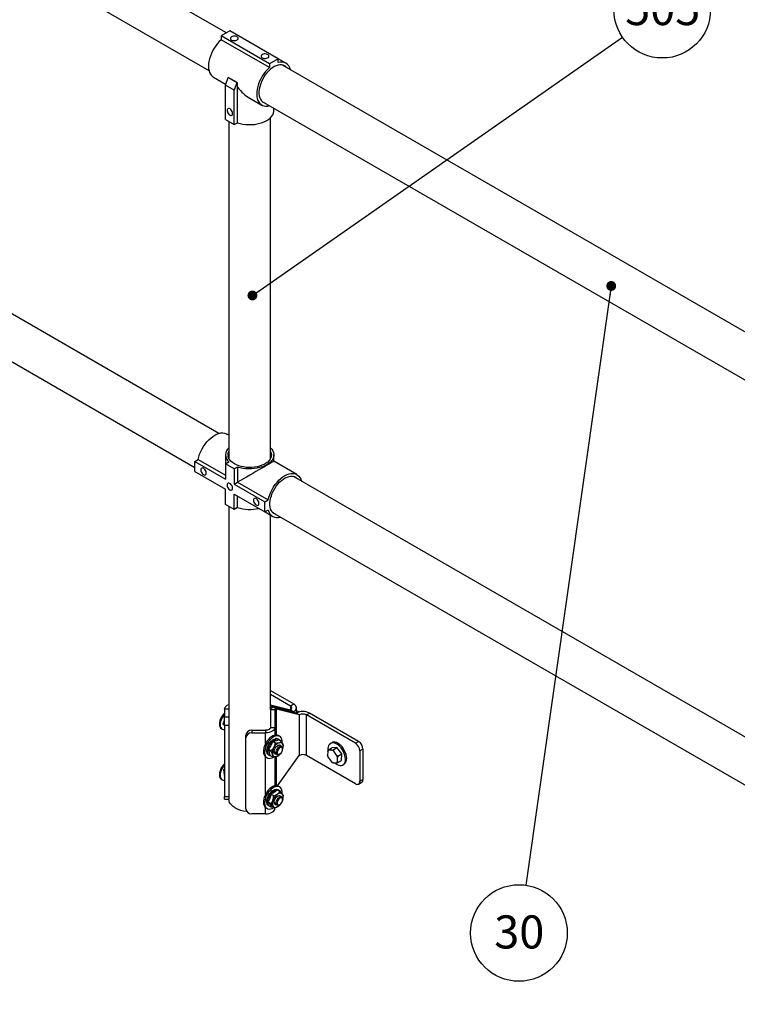
# Model space of a CAD drawing. Units: inches. Extents: x 0.3 to 16.7, y 0.3 to 10.7.
# Drawn here: x 4.3 to 6.2, y 5.6 to 8.1 of the extents above; entities that cross this region are included whole.
import ezdxf

# ---------------------------------------------------------------- set-up
doc = ezdxf.new("R2010")
doc.units = ezdxf.units.IN
doc.header["$MEASUREMENT"] = 0
doc.layers.add('FORMAT', color=7, linetype='Continuous')
doc.styles.add('SLDTEXTSTYLE0', font='TXT', dxfattribs={"width": 0.605})
doc.dimstyles.new('SLDDIMSTYLE1', dxfattribs={"dimtxt": 0.18, "dimasz": 0.02489, "dimexe": 0, "dimexo": 0.0625, "dimgap": 0, "dimtad": 0, "dimtih": 1, "dimtoh": 1, "dimdec": 0, "dimrnd": 1e-09, "dimzin": 0, "dimdsep": 46, "dimtxsty": 'Standard', "dimblk1": 'DOT', "dimblk2": 'DOT', "dimsah": 1, "dimcen": 0.09, "dimadec": 0, "dimazin": 0, "dimtfac": 0.02489, "dimtdec": 0, "dimtofl": 0, "dimtmove": 0, "dimatfit": 3, "dimldrblk": 'DOT', "dimfxl": 0, "dimfrac": 2, "dimtolj": 1, "dimtzin": 0, "dimarcsym": 0})

# ---------------------------------------------------------------- blocks, each defined once
blk = doc.blocks.new('SW_NOTE_0_5')
at = {"layer": 'FORMAT', "color": 0}
blk.add_circle((-0.0172, -0.1205), 0.1217, dxfattribs=at)
at = {"layer": 'FORMAT', "color": 0, "insert": (-0.0164, -0.0761), "char_height": 0.08333, "attachment_point": 2, "style": 'SLDTEXTSTYLE0'}
blk.add_mtext('30', dxfattribs=at)
blk = doc.blocks.new('_Dot')
at = {"color": 0, "linetype": 'ByBlock', "lineweight": -2}
blk.add_line((-0.5, 0), (-1, 0), dxfattribs=at)
at = {"color": 0, "linetype": 'ByBlock', "const_width": 0.5}
blk.add_lwpolyline([(-0.25, 0, 1), (0.25, 0, 1)], format="xyb", close=True, dxfattribs=at)
blk = doc.blocks.new('SW_NOTE_0_15')
at = {"layer": 'FORMAT', "color": 0}
blk.add_circle((0.0999, 0.0696), 0.1217, dxfattribs=at)
at = {"layer": 'FORMAT', "color": 0, "insert": (0.101, 0.1141), "char_height": 0.08333, "attachment_point": 2, "style": 'SLDTEXTSTYLE0'}
blk.add_mtext('505', dxfattribs=at)

msp = doc.modelspace()

# ---------------------------------------------------------------- linework, layer by layer
at = {"color": 7, "linetype": 'Continuous', "lineweight": 25}
for p, q in [((4.87099, 8.05428), (2.70375, 9.3054)), ((2.65141, 9.21473), (4.8265, 7.95908)), ((4.8513, 7.0447), (2.70301, 8.28488)), ((2.65203, 8.19343), (4.7908, 6.95875)), ((4.8794, 8.05913), (4.8573, 8.04638)), ((4.97884, 7.97622), (4.8573, 8.04638)), ((4.8573, 8.04638), (4.8573, 8.03681)), ((5.00093, 7.98897), (4.8794, 8.05913)), ((4.97884, 7.96665), (4.8573, 8.03681)), ((5.00093, 7.98897), (4.97884, 7.97622)), ((4.97884, 7.97622), (4.97884, 7.96665)), ((5.00093, 7.9794), (5.00093, 7.98897)), ((5.02035, 7.97771), (5.00093, 7.98892)), ((7.17803, 6.7219), (5.0115, 7.97289)), ((4.83789, 7.94232), (4.86818, 7.92483)), ((4.86814, 7.92225), (4.87489, 7.94146)), ((4.87498, 7.94151), (4.87489, 7.94146)), ((4.87489, 7.94146), (4.89699, 7.92871)), ((4.89708, 7.92876), (4.87498, 7.94151)), ((4.89023, 7.9095), (4.86814, 7.92225)), ((4.86814, 7.83549), (4.86814, 7.92225)), ((4.86818, 7.92483), (4.86818, 7.92238)), ((4.89699, 7.92871), (4.89023, 7.9095)), ((4.89699, 7.92871), (4.89708, 7.92876)), ((4.89852, 7.82752), (4.89852, 7.91683)), ((4.89023, 7.82274), (4.89023, 7.9095)), ((4.92912, 7.88965), (4.95942, 7.87216)), ((4.95919, 7.8822), (7.13385, 6.62652)), ((4.99006, 7.85794), (4.99006, 7.86438)), ((4.86814, 7.83549), (4.89023, 7.82274)), ((4.87678, 7.83051), (4.87678, 6.98123)), ((4.89023, 7.82274), (4.89852, 7.82752)), ((4.98146, 6.98123), (4.98146, 7.83993)), ((4.87678, 7.03991), (4.8712, 7.04314)), ((4.7908, 6.97429), (4.79908, 6.97908)), ((4.7908, 6.94877), (4.7908, 6.97429)), ((4.7908, 6.97429), (4.86814, 6.92964)), ((4.79908, 6.97908), (4.86814, 6.93921)), ((4.86814, 6.96792), (4.87642, 6.9727)), ((4.86818, 6.99037), (4.86818, 6.97452)), ((4.87603, 6.98365), (4.87678, 6.9859)), ((4.99006, 6.97452), (4.99006, 6.99037)), ((5.04797, 6.94108), (4.99006, 6.97452)), ((4.7908, 6.94877), (4.86814, 6.90413)), ((4.86814, 6.96792), (4.86814, 6.92964)), ((4.89023, 6.95516), (4.86814, 6.96792)), ((4.89852, 6.95995), (4.89023, 6.95516)), ((4.89023, 6.95516), (4.89023, 6.91689)), ((4.89852, 6.95995), (4.89852, 6.92167)), ((7.18587, 5.69698), (5.03914, 6.93626)), ((4.86814, 6.86585), (4.86814, 6.90413)), ((4.89023, 6.91689), (4.89852, 6.92167)), ((4.89023, 6.91689), (4.96757, 6.87224)), ((4.89852, 6.92167), (4.97586, 6.87702)), ((4.89852, 6.92167), (4.89852, 6.92167)), ((4.89023, 6.89137), (4.96757, 6.84672)), ((4.89023, 6.8531), (4.89023, 6.89137)), ((4.89852, 6.85788), (4.89852, 6.88659)), ((4.96757, 6.87224), (4.97586, 6.87702)), ((4.89023, 6.8531), (4.86814, 6.86585)), ((4.87678, 6.86086), (4.87678, 6.32612)), ((4.89852, 6.85788), (4.89023, 6.8531)), ((4.96757, 6.84672), (4.96757, 6.87224)), ((4.97586, 6.85151), (4.96757, 6.84672)), ((4.96762, 6.84675), (4.98704, 6.83553)), ((4.98146, 6.34785), (4.98146, 6.83875)), ((4.9868, 6.8456), (7.13393, 5.60609)), ((4.98146, 6.39658), (5.0399, 6.36284)), ((4.98146, 6.38743), (5.03198, 6.35826)), ((4.98146, 6.36085), (5.03198, 6.34806)), ((4.98146, 6.35849), (4.98211, 6.35811)), ((4.98146, 6.35794), (4.98211, 6.35811)), ((4.98211, 6.35811), (5.0399, 6.34348)), ((4.99633, 6.34991), (4.98841, 6.35448)), ((5.0462, 6.33985), (4.98841, 6.35448)), ((5.03198, 6.35826), (5.0399, 6.36284)), ((5.04685, 6.34021), (5.04685, 6.35316)), ((4.87678, 6.34993), (4.86557, 6.34993)), ((4.86557, 6.34993), (4.86557, 6.33009)), ((4.86557, 6.33009), (4.87678, 6.33009)), ((4.86557, 6.30831), (4.86557, 6.33009)), ((4.99267, 6.34784), (4.98146, 6.34784)), ((4.98146, 6.34784), (4.98146, 6.30393)), ((4.99267, 6.34784), (4.99267, 6.30393)), ((5.05412, 6.33528), (4.99633, 6.34991)), ((5.03198, 6.34806), (5.0399, 6.34348)), ((5.05412, 6.33528), (5.0462, 6.33985)), ((5.04685, 6.34669), (5.05365, 6.34276)), ((5.04685, 6.34059), (5.04719, 6.34039)), ((5.05412, 6.33528), (5.05412, 6.23321)), ((5.0718, 6.33528), (5.07973, 6.33985)), ((5.0718, 6.23321), (5.0718, 6.33528)), ((5.19555, 6.26384), (5.0718, 6.33528)), ((5.20347, 6.26841), (5.07973, 6.33985)), ((4.86557, 6.32256), (4.86097, 6.31231)), ((4.86557, 6.30966), (4.86097, 6.31231)), ((4.87678, 6.30831), (4.86557, 6.30831)), ((4.86557, 6.30831), (4.86557, 6.12969)), ((4.87678, 6.32612), (4.87678, 6.30831)), ((4.87678, 6.30831), (4.87678, 6.12969)), ((4.98146, 6.30393), (4.99267, 6.30393)), ((4.99267, 6.30393), (4.99267, 6.28421)), ((4.85803, 6.30037), (4.85982, 6.29934)), ((4.91896, 6.27748), (4.91896, 6.28395)), ((4.91896, 6.09887), (4.91896, 6.27748)), ((4.93459, 6.29671), (4.93459, 6.29024)), ((4.93459, 6.29671), (4.96896, 6.29671)), ((4.93459, 6.29024), (4.96896, 6.29024)), ((4.96896, 6.29671), (4.96896, 6.29024)), ((5.00444, 6.28125), (5.00135, 6.28304)), ((4.96561, 6.25493), (4.96551, 6.2552)), ((4.99366, 6.2645), (4.98712, 6.26827)), ((5.00275, 6.27321), (5.00054, 6.27449)), ((5.00905, 6.26855), (5.00251, 6.27233)), ((5.00957, 6.25574), (5.00484, 6.25847)), ((5.01322, 6.25959), (5.01362, 6.25636)), ((5.01368, 6.25578), (5.01368, 6.25637)), ((5.13573, 6.26538), (5.13263, 6.2636)), ((5.14877, 6.2528), (5.13609, 6.25235)), ((5.13912, 6.24722), (5.14877, 6.2528)), ((5.16094, 6.23698), (5.14877, 6.2528)), ((5.19555, 6.26384), (5.20347, 6.26841)), ((4.9701, 6.22891), (4.9732, 6.22713)), ((4.98234, 6.24499), (4.97581, 6.24876)), ((4.9771, 6.23389), (4.97931, 6.23262)), ((4.98642, 6.22954), (4.97988, 6.23331)), ((4.99267, 6.22972), (4.99267, 6.15662)), ((4.99312, 6.23817), (4.99785, 6.23544)), ((4.99915, 6.23166), (4.99625, 6.23033)), ((4.99937, 6.23158), (4.99987, 6.23186)), ((4.99949, 6.1563), (5.05412, 6.23321)), ((5.00372, 6.23602), (5.0051, 6.23682)), ((5.012, 6.24878), (5.012, 6.25037)), ((5.19555, 6.16177), (5.0718, 6.23321)), ((5.12563, 6.24306), (5.12533, 6.23342)), ((5.12563, 6.24306), (5.12644, 6.24678)), ((5.1277, 6.22688), (5.12592, 6.23051)), ((5.12644, 6.24678), (5.13609, 6.25235)), ((5.13583, 6.24673), (5.12832, 6.24646)), ((5.13583, 6.24673), (5.13912, 6.24722)), ((5.1481, 6.23422), (5.14089, 6.2436)), ((5.1481, 6.23422), (5.15128, 6.23141)), ((5.15017, 6.21805), (5.15047, 6.22769)), ((5.15128, 6.23141), (5.16094, 6.23698)), ((5.16042, 6.22071), (5.16094, 6.23698)), ((5.21452, 6.24928), (5.20659, 6.2447)), ((5.20659, 6.2447), (5.20659, 6.16815)), ((5.21452, 6.24928), (5.21452, 6.17273)), ((5.1277, 6.22688), (5.13491, 6.21751)), ((5.13997, 6.21438), (5.13809, 6.21469)), ((5.13997, 6.21438), (5.14748, 6.21464)), ((5.15017, 6.21805), (5.15077, 6.21514)), ((5.15077, 6.21514), (5.16042, 6.22071)), ((5.16388, 6.20947), (5.16698, 6.21126)), ((4.85306, 6.18785), (4.853, 6.18719)), ((4.86557, 6.19851), (4.8634, 6.19699)), ((4.8634, 6.19699), (4.86515, 6.17897)), ((4.86557, 6.19573), (4.8634, 6.19699)), ((4.86557, 6.17873), (4.86515, 6.17897)), ((4.85803, 6.17279), (4.85982, 6.17176)), ((5.00444, 6.15367), (5.00135, 6.15545)), ((5.20336, 6.161), (5.21128, 6.16557)), ((5.20659, 6.16815), (5.21452, 6.17273)), ((4.86557, 6.12969), (4.87678, 6.12969)), ((4.86557, 6.12308), (4.86557, 6.12969)), ((4.87678, 6.12969), (4.87678, 6.12308)), ((4.98915, 6.13203), (4.98262, 6.1358)), ((5.00508, 6.14205), (4.99855, 6.14582)), ((5.00275, 6.14563), (5.00054, 6.1469)), ((5.00957, 6.12816), (5.00484, 6.13089)), ((5.01366, 6.13148), (5.01362, 6.13026)), ((5.01368, 6.1282), (5.01368, 6.13025)), ((4.86557, 6.12308), (4.87678, 6.12308)), ((4.87678, 6.12308), (4.87678, 6.12279)), ((4.96561, 6.12734), (4.96551, 6.12762)), ((4.9818, 6.11144), (4.97527, 6.11522)), ((4.9771, 6.10631), (4.97931, 6.10503)), ((4.99038, 6.10087), (4.98385, 6.10465)), ((4.99312, 6.11059), (4.99785, 6.10786)), ((5.00372, 6.10844), (5.0051, 6.10924)), ((5.01212, 6.11995), (5.01176, 6.119)), ((5.012, 6.1212), (5.012, 6.12279)), ((4.96896, 6.08611), (4.93459, 6.08611)), ((4.9701, 6.10133), (4.9732, 6.09954)), ((4.99267, 6.10153), (4.99267, 6.09979))]:
    msp.add_line(p, q, dxfattribs=at)
at = {"color": 8, "linetype": 'Continuous', "lineweight": 25}
for p, q in [((4.98211, 6.35811), (4.98211, 6.35001)), ((5.03198, 6.35826), (5.03198, 6.34806)), ((4.99633, 6.28448), (4.99633, 6.34991)), ((5.0399, 6.34144), (5.0399, 6.34348)), ((4.96896, 6.26292), (4.96896, 6.29024)), ((4.96896, 6.13534), (4.96896, 6.22967)), ((4.99633, 6.1569), (4.99633, 6.23037)), ((4.96896, 6.08611), (4.96896, 6.10209))]:
    msp.add_line(p, q, dxfattribs=at)
at = {"color": 7, "linetype": 'Continuous', "lineweight": 25, "flags": 128}
for points in [[(4.88354, 8.03601), (4.88589, 8.03501), (4.88863, 8.03446), (4.89154, 8.0344), (4.89435, 8.03483), (4.89682, 8.03572), (4.89872, 8.037), (4.89988, 8.03854), (4.90021, 8.04021), (4.89967, 8.04186), (4.89831, 8.04335), (4.89625, 8.04453), (4.89367, 8.04532), (4.89081, 8.04563), (4.88792, 8.04544), (4.88525, 8.04477), (4.88305, 8.04367), (4.8815, 8.04225), (4.88074, 8.04063), (4.88085, 8.03895), (4.88182, 8.03736), (4.88354, 8.03601)], [(4.8573, 8.03681), (4.85239, 8.0321), (4.84771, 8.02685), (4.84333, 8.02115), (4.83931, 8.01508), (4.8357, 8.00872), (4.83257, 8.00216), (4.82995, 7.99549), (4.82789, 7.98883), (4.8264, 7.98225), (4.82553, 7.97586), (4.82526, 7.96974), (4.82562, 7.96399), (4.8266, 7.95869), (4.82818, 7.95391), (4.83033, 7.94973), (4.83303, 7.9462), (4.83625, 7.94337), (4.83789, 7.94232)], [(4.96088, 7.99136), (4.96323, 7.99037), (4.96597, 7.98981), (4.96888, 7.98975), (4.97169, 7.99018), (4.97416, 7.99108), (4.97606, 7.99235), (4.97722, 7.99389), (4.97755, 7.99556), (4.97701, 7.99721), (4.97565, 7.9987), (4.97359, 7.99989), (4.97101, 8.00067), (4.96815, 8.00098), (4.96526, 8.0008), (4.96259, 8.00012), (4.96039, 7.99903), (4.95884, 7.9976), (4.95808, 7.99598), (4.95819, 7.9943), (4.95915, 7.99272), (4.96088, 7.99136)], [(4.97884, 7.96665), (4.97393, 7.96194), (4.96925, 7.95669), (4.96486, 7.95099), (4.96084, 7.94492), (4.95724, 7.93856), (4.9541, 7.932), (4.95148, 7.92533), (4.94942, 7.91867), (4.94794, 7.91209), (4.94706, 7.9057), (4.9468, 7.89958), (4.94716, 7.89383), (4.94813, 7.88853), (4.94971, 7.88375), (4.95187, 7.87957), (4.95457, 7.87604), (4.95778, 7.87321), (4.96145, 7.87113), (4.96554, 7.86982), (4.96997, 7.86931), (4.9747, 7.8696), (4.97931, 7.87059)], [(5.02061, 7.96763), (5.01999, 7.96826), (5.01687, 7.97069), (5.01331, 7.97237), (5.00936, 7.97327), (5.00509, 7.97337), (5.00057, 7.97269), (4.99588, 7.97121), (4.99109, 7.96898), (4.98628, 7.96603), (4.98153, 7.9624), (4.97691, 7.95815), (4.97251, 7.95336), (4.96839, 7.9481), (4.96463, 7.94246), (4.96128, 7.93654), (4.9584, 7.93042), (4.95604, 7.92421), (4.95423, 7.91802), (4.95301, 7.91194), (4.9524, 7.90607), (4.9524, 7.90051), (4.95301, 7.89535), (4.95423, 7.89068), (4.95604, 7.88657), (4.9584, 7.88309), (4.96128, 7.8803), (4.96463, 7.87824), (4.96823, 7.87698)], [(4.88609, 7.85065), (4.88578, 7.85317), (4.88489, 7.85583), (4.88349, 7.85838), (4.88171, 7.8606), (4.8797, 7.86229), (4.87765, 7.86329), (4.87573, 7.86353), (4.87412, 7.86298), (4.87296, 7.86168), (4.87236, 7.85976), (4.87236, 7.85739), (4.87296, 7.85476), (4.87412, 7.85213), (4.87573, 7.84972), (4.87765, 7.84775), (4.8797, 7.84638), (4.88171, 7.84575), (4.88349, 7.84591), (4.88489, 7.84685), (4.88578, 7.84847), (4.88609, 7.85065)], [(4.89852, 7.82752), (4.90505, 7.82562), (4.91193, 7.82419), (4.91906, 7.82325), (4.92633, 7.8228), (4.93365, 7.82286), (4.9409, 7.82343), (4.94797, 7.82449), (4.95478, 7.82604), (4.96122, 7.82804), (4.96719, 7.83048), (4.97262, 7.83331), (4.97742, 7.83649), (4.98152, 7.83999), (4.98487, 7.84374), (4.98742, 7.8477), (4.98912, 7.85181), (4.98996, 7.856), (4.99006, 7.85794)], [(4.79908, 6.97908), (4.80071, 6.98568), (4.80291, 6.99236), (4.80565, 6.999), (4.8089, 7.00553), (4.81261, 7.01183), (4.81672, 7.01782), (4.82118, 7.02342), (4.82593, 7.02854), (4.83088, 7.03311), (4.83598, 7.03707), (4.84114, 7.04035), (4.8463, 7.04292), (4.85138, 7.04472), (4.85631, 7.04575), (4.86101, 7.04597), (4.86542, 7.04539), (4.86947, 7.04402), (4.8712, 7.04314)], [(4.89045, 6.96804), (4.88591, 6.97102), (4.88205, 6.9743), (4.87893, 6.97783), (4.8766, 6.98156), (4.8751, 6.98543), (4.87446, 6.98938), (4.87467, 6.99334), (4.87575, 6.99726), (4.87678, 6.99951)], [(4.98146, 6.99951), (4.98163, 6.99918), (4.98313, 6.99531), (4.98378, 6.99136), (4.98356, 6.9874), (4.98249, 6.98348), (4.98057, 6.97967), (4.97785, 6.97604), (4.97435, 6.97262), (4.97014, 6.96949), (4.96528, 6.96669), (4.95986, 6.96426), (4.95395, 6.96224), (4.94764, 6.96066), (4.94105, 6.95956), (4.93427, 6.95894), (4.9274, 6.95881), (4.92056, 6.95919), (4.91386, 6.96005), (4.9074, 6.96139), (4.90128, 6.96319), (4.8956, 6.96542), (4.89045, 6.96804)], [(4.98146, 7.00838), (4.98463, 7.00488), (4.98724, 7.00093), (4.98902, 6.99684), (4.98993, 6.99265), (4.98996, 6.98843), (4.98912, 6.98423), (4.98742, 6.98013), (4.98487, 6.97617), (4.98152, 6.97241), (4.97742, 6.96892), (4.97262, 6.96573), (4.96719, 6.9629), (4.96122, 6.96047), (4.95478, 6.95846), (4.94797, 6.95692), (4.9409, 6.95585), (4.93365, 6.95529), (4.92633, 6.95523), (4.91906, 6.95567), (4.91193, 6.95662), (4.90505, 6.95805), (4.89852, 6.95995)], [(4.80599, 6.95276), (4.80629, 6.95024), (4.80719, 6.94758), (4.80859, 6.94503), (4.81037, 6.94281), (4.81238, 6.94112), (4.81443, 6.94012), (4.81635, 6.93988), (4.81795, 6.94043), (4.81911, 6.94173), (4.81972, 6.94365), (4.81972, 6.94602), (4.81911, 6.94865), (4.81795, 6.95128), (4.81635, 6.95369), (4.81443, 6.95566), (4.81238, 6.95703), (4.81037, 6.95766), (4.80859, 6.9575), (4.80719, 6.95656), (4.80629, 6.95494), (4.80599, 6.95276)], [(4.97586, 6.87702), (4.97748, 6.88363), (4.97968, 6.89031), (4.98243, 6.89695), (4.98568, 6.90347), (4.98939, 6.90978), (4.9935, 6.91577), (4.99796, 6.92137), (5.0027, 6.92649), (5.00766, 6.93106), (5.01275, 6.93502), (5.01792, 6.9383), (5.02308, 6.94087), (5.02816, 6.94267), (5.03308, 6.94369), (5.03778, 6.94392), (5.04219, 6.94334), (5.04625, 6.94197), (5.04989, 6.93983), (5.05306, 6.93695), (5.05572, 6.93336), (5.05783, 6.92913), (5.05928, 6.92463)], [(4.99588, 6.84036), (4.99225, 6.84162), (4.9889, 6.84368), (4.98602, 6.84647), (4.98366, 6.84995), (4.98186, 6.85406), (4.98063, 6.85873), (4.98002, 6.86389), (4.98002, 6.86945), (4.98063, 6.87532), (4.98186, 6.8814), (4.98366, 6.88759), (4.98602, 6.8938), (4.9889, 6.89992), (4.99225, 6.90584), (4.99602, 6.91148), (5.00013, 6.91674), (5.00453, 6.92153), (5.00915, 6.92577), (5.0139, 6.92941), (5.01871, 6.93236), (5.0235, 6.93459), (5.0282, 6.93607), (5.03271, 6.93675), (5.03698, 6.93665), (5.04093, 6.93574), (5.04449, 6.93406), (5.04761, 6.93163), (5.04822, 6.93102)], [(4.87228, 6.91449), (4.87259, 6.91197), (4.87348, 6.90931), (4.87488, 6.90676), (4.87666, 6.90454), (4.87867, 6.90285), (4.88072, 6.90185), (4.88264, 6.90161), (4.88425, 6.90216), (4.88541, 6.90346), (4.88601, 6.90538), (4.88601, 6.90775), (4.88541, 6.91038), (4.88425, 6.91301), (4.88264, 6.91542), (4.88072, 6.91739), (4.87867, 6.91876), (4.87666, 6.91939), (4.87488, 6.91923), (4.87348, 6.91829), (4.87259, 6.91667), (4.87228, 6.91449)], [(4.93857, 6.87622), (4.93888, 6.8737), (4.93977, 6.87104), (4.94117, 6.86849), (4.94295, 6.86627), (4.94496, 6.86458), (4.94701, 6.86358), (4.94893, 6.86334), (4.95054, 6.86389), (4.9517, 6.86519), (4.9523, 6.86711), (4.9523, 6.86949), (4.9517, 6.87211), (4.95054, 6.87474), (4.94893, 6.87715), (4.94701, 6.87913), (4.94496, 6.88049), (4.94295, 6.88112), (4.94117, 6.88096), (4.93977, 6.88002), (4.93888, 6.8784), (4.93857, 6.87622)], [(4.86557, 6.34993), (4.86602, 6.3526), (4.86737, 6.35517), (4.86956, 6.35753), (4.87251, 6.35961), (4.8761, 6.36131), (4.87678, 6.36156)], [(5.0399, 6.34348), (5.04285, 6.34556), (5.04504, 6.34792), (5.04639, 6.35049), (5.04685, 6.35316), (5.04639, 6.35583), (5.04504, 6.3584), (5.04285, 6.36077), (5.0399, 6.36284)], [(4.86557, 6.33925), (4.86518, 6.33888), (4.86214, 6.33562), (4.85939, 6.3319), (4.85702, 6.32785), (4.85512, 6.32362), (4.85376, 6.31934), (4.85297, 6.31517), (4.85278, 6.31125), (4.85321, 6.3077), (4.85423, 6.30465), (4.85582, 6.3022), (4.85791, 6.30045), (4.85803, 6.30037)], [(4.86557, 6.33644), (4.86393, 6.33458), (4.86118, 6.33086), (4.85881, 6.32682), (4.85691, 6.32259), (4.85554, 6.31831), (4.85476, 6.31414), (4.85457, 6.31022), (4.855, 6.30667), (4.85602, 6.30362), (4.8576, 6.30117), (4.8597, 6.29941), (4.86222, 6.2984), (4.8651, 6.29817), (4.86557, 6.2982)], [(4.99267, 6.30393), (4.99221, 6.30126), (4.99086, 6.29869), (4.98867, 6.29632), (4.98573, 6.29425), (4.98213, 6.29255), (4.97803, 6.29128), (4.97359, 6.29051), (4.96896, 6.29024)], [(4.98146, 6.30393), (4.98122, 6.30252), (4.98051, 6.30117), (4.97936, 6.29992), (4.9778, 6.29883), (4.97591, 6.29793), (4.97375, 6.29726), (4.9714, 6.29685), (4.96896, 6.29671)], [(5.00135, 6.28304), (5.00084, 6.28331), (4.9979, 6.2843), (4.99461, 6.28447), (4.99106, 6.28382), (4.98736, 6.28237), (4.98362, 6.28016), (4.97993, 6.27725), (4.97641, 6.27374)], [(5.01089, 6.26576), (5.01091, 6.26613), (5.01071, 6.27034), (5.00988, 6.27408), (5.00844, 6.27725), (5.00644, 6.27976), (5.00394, 6.28153), (5.001, 6.28251), (4.99771, 6.28268), (4.99416, 6.28203), (4.99046, 6.28058), (4.98671, 6.27837), (4.98302, 6.27547), (4.9795, 6.27195)], [(4.97641, 6.27374), (4.97316, 6.26971), (4.97027, 6.26528), (4.96782, 6.26059), (4.96589, 6.25577), (4.96453, 6.25095), (4.96378, 6.24628), (4.96366, 6.24188), (4.96418, 6.23789), (4.96531, 6.23442), (4.96703, 6.23158), (4.96929, 6.22943), (4.9701, 6.22891)], [(4.9795, 6.27195), (4.97625, 6.26792), (4.97336, 6.2635), (4.97091, 6.25881), (4.96898, 6.25398), (4.96762, 6.24916), (4.96687, 6.24449), (4.96675, 6.2401), (4.96727, 6.23611), (4.9684, 6.23264), (4.97013, 6.22979), (4.97239, 6.22764), (4.97512, 6.22626), (4.97825, 6.22568), (4.98168, 6.22592), (4.98532, 6.22697), (4.98906, 6.22881), (4.98986, 6.2293)], [(4.9771, 6.23389), (4.97632, 6.23441), (4.97444, 6.23638), (4.97311, 6.23903), (4.97238, 6.24227), (4.97229, 6.24596), (4.97283, 6.24997), (4.97398, 6.25415), (4.97571, 6.25832), (4.97794, 6.26234), (4.98058, 6.26604), (4.98355, 6.26929), (4.98671, 6.27196), (4.98996, 6.27394), (4.99316, 6.27517)], [(4.98294, 6.23154), (4.98089, 6.23192), (4.97853, 6.23313), (4.97665, 6.2351), (4.97532, 6.23776), (4.97459, 6.24099), (4.9745, 6.24469), (4.97504, 6.2487), (4.97619, 6.25287), (4.97792, 6.25705), (4.98014, 6.26106), (4.98279, 6.26477), (4.98576, 6.26801), (4.98892, 6.27068), (4.99217, 6.27266), (4.99537, 6.27389)], [(4.99679, 6.23606), (4.99525, 6.236), (4.99336, 6.23659), (4.99191, 6.23795), (4.991, 6.23999), (4.9907, 6.24255), (4.99102, 6.24548), (4.99194, 6.24856), (4.99341, 6.25159), (4.99531, 6.25437), (4.99752, 6.2567), (4.9999, 6.25842), (5.00227, 6.25942), (5.00448, 6.25963), (5.00637, 6.25903), (5.00783, 6.25767), (5.0085, 6.25636)], [(5.00372, 6.23602), (5.00206, 6.23526), (4.99993, 6.23489), (4.99809, 6.23532), (4.99665, 6.23651), (4.99574, 6.23837), (4.99543, 6.24076), (4.99572, 6.24352), (4.99661, 6.24643), (4.99803, 6.24927), (4.99987, 6.25185), (5.00199, 6.25396), (5.00424, 6.25545), (5.00645, 6.2562), (5.00846, 6.25617), (5.00846, 6.25617)], [(5.00905, 6.25361), (5.00721, 6.25361), (5.00518, 6.25281), (5.00314, 6.25131), (5.00127, 6.24923), (4.99975, 6.24675), (4.9987, 6.2441), (4.99822, 6.24151), (4.99834, 6.23921), (4.99907, 6.23741), (5.00034, 6.23627), (5.00203, 6.23588), (5.00399, 6.23628), (5.00604, 6.23744), (5.00802, 6.23926), (5.00973, 6.24156), (5.01103, 6.24415), (5.01181, 6.2468), (5.01199, 6.24927), (5.01155, 6.25135), (5.01054, 6.25284), (5.00905, 6.25361)], [(5.14334, 6.2145), (5.14584, 6.21257), (5.14959, 6.2103), (5.15329, 6.20878), (5.15686, 6.20806), (5.16017, 6.20817), (5.16315, 6.20908), (5.16569, 6.21079), (5.16774, 6.21324), (5.16922, 6.21636), (5.1701, 6.22006), (5.17035, 6.22423), (5.16997, 6.22876), (5.16896, 6.23351), (5.16736, 6.23835), (5.1652, 6.24313), (5.16256, 6.24773), (5.15951, 6.252), (5.15613, 6.25583), (5.15253, 6.2591), (5.1488, 6.26173), (5.14506, 6.26363), (5.14141, 6.26475), (5.13796, 6.26505), (5.13481, 6.26454), (5.13204, 6.26323), (5.12973, 6.26114), (5.12796, 6.25835), (5.12678, 6.25492), (5.12621, 6.25097), (5.12628, 6.24661), (5.12638, 6.24558)], [(5.16698, 6.21126), (5.16879, 6.21258), (5.17083, 6.21503), (5.17231, 6.21814), (5.17319, 6.22184), (5.17345, 6.22602), (5.17306, 6.23054), (5.17205, 6.23529), (5.17045, 6.24013), (5.1683, 6.24492), (5.16565, 6.24951), (5.1626, 6.25379), (5.15923, 6.25761), (5.15562, 6.26089), (5.1519, 6.26351), (5.14816, 6.26541), (5.14451, 6.26653), (5.14106, 6.26684), (5.1379, 6.26633), (5.13573, 6.26538)], [(4.86557, 6.21166), (4.8625, 6.20846), (4.85971, 6.20479), (4.85729, 6.20078), (4.85533, 6.19657), (4.8539, 6.19229), (4.85303, 6.1881), (4.85277, 6.18413), (4.85312, 6.18053), (4.85407, 6.17741), (4.85559, 6.17489), (4.85762, 6.17304), (4.85803, 6.17279)], [(4.86557, 6.20886), (4.86429, 6.20743), (4.8615, 6.20376), (4.85908, 6.19975), (4.85712, 6.19554), (4.85568, 6.19126), (4.85482, 6.18707), (4.85456, 6.1831), (4.85491, 6.1795), (4.85586, 6.17638), (4.85738, 6.17386), (4.85941, 6.17201), (4.86189, 6.1709), (4.86473, 6.17057), (4.86557, 6.17062)], [(5.00135, 6.15545), (5.00084, 6.15573), (4.9979, 6.15671), (4.99461, 6.15688), (4.99106, 6.15623), (4.98736, 6.15478), (4.98361, 6.15257)], [(5.0108, 6.13672), (5.01091, 6.13855), (5.01071, 6.14275), (5.00988, 6.1465), (5.00844, 6.14967), (5.00644, 6.15217), (5.00394, 6.15394), (5.00099, 6.15493), (4.9977, 6.1551), (4.99416, 6.15445), (4.99045, 6.153), (4.98671, 6.15079)], [(4.98361, 6.15257), (4.97993, 6.14967), (4.97641, 6.14615), (4.97315, 6.14212), (4.97026, 6.1377), (4.96782, 6.133), (4.96589, 6.12818), (4.96453, 6.12336), (4.96378, 6.11869), (4.96366, 6.11429), (4.96418, 6.11031), (4.96531, 6.10684), (4.96704, 6.10399), (4.9693, 6.10184), (4.9701, 6.10133)], [(4.98671, 6.15079), (4.98302, 6.14788), (4.9795, 6.14436), (4.97625, 6.14033), (4.97336, 6.13591), (4.97091, 6.13122), (4.96898, 6.12639), (4.96762, 6.12158), (4.96687, 6.1169), (4.96675, 6.11251), (4.96727, 6.10852), (4.96841, 6.10505), (4.97013, 6.1022), (4.97239, 6.10006), (4.97512, 6.09867), (4.97825, 6.09809), (4.98168, 6.09834), (4.98532, 6.09939), (4.98906, 6.10123), (4.98941, 6.10144)], [(4.97485, 6.10824), (4.97338, 6.11074), (4.9725, 6.11384), (4.97225, 6.11744), (4.97264, 6.12139), (4.97364, 6.12554), (4.97523, 6.12973), (4.97735, 6.1338), (4.9799, 6.13759), (4.9828, 6.14096), (4.98593, 6.14378), (4.98917, 6.14594), (4.99239, 6.14736), (4.99548, 6.14797), (4.99831, 6.14777), (5.00054, 6.1469)], [(4.97706, 6.10697), (4.97559, 6.10946), (4.97471, 6.11257), (4.97446, 6.11616), (4.97485, 6.12011), (4.97585, 6.12426), (4.97744, 6.12845), (4.97956, 6.13252), (4.98211, 6.13631), (4.98501, 6.13968), (4.98814, 6.1425), (4.99138, 6.14466), (4.9946, 6.14608), (4.99769, 6.1467), (5.00052, 6.1465), (5.00299, 6.14548), (5.005, 6.14369), (5.00645, 6.14125)], [(4.99493, 6.1263), (4.9971, 6.12873), (4.99946, 6.13057), (5.00184, 6.13171), (5.00409, 6.13206), (5.00606, 6.13161), (5.0076, 6.13039), (5.0085, 6.12877)], [(5.00372, 6.10844), (5.00233, 6.10778), (5.00018, 6.10731), (4.99829, 6.10764), (4.9968, 6.10874), (4.99582, 6.11052), (4.99543, 6.11287), (4.99566, 6.11559), (4.99648, 6.11849), (4.99783, 6.12135), (4.99963, 6.12397), (5.00172, 6.12615), (5.00397, 6.12772), (5.00619, 6.12857), (5.00823, 6.12864), (5.00994, 6.12792), (5.01118, 6.12646), (5.01187, 6.12438), (5.012, 6.12279)], [(4.89211, 6.10143), (4.88759, 6.1044), (4.88379, 6.10769), (4.88076, 6.11123), (4.87856, 6.11497), (4.87722, 6.11885), (4.87678, 6.12279)], [(4.9771, 6.10631), (4.97686, 6.10645), (4.97485, 6.10824)], [(4.99679, 6.10847), (4.99564, 6.10839), (4.99368, 6.10884), (4.99214, 6.11007), (4.99112, 6.11199), (4.99071, 6.11447), (4.99091, 6.11734), (4.99173, 6.12041), (4.9931, 6.12347), (4.99493, 6.1263)], [(5.00583, 6.1097), (5.00782, 6.11145), (5.00957, 6.11371), (5.01092, 6.11629), (5.01175, 6.11894), (5.012, 6.12144), (5.01163, 6.12357), (5.01068, 6.12513), (5.00923, 6.12598), (5.00742, 6.12606), (5.0054, 6.12535), (5.00335, 6.12392), (5.00146, 6.12189), (4.99989, 6.11944), (4.99878, 6.1168), (4.99824, 6.11419), (4.9983, 6.11185), (4.99897, 6.10999), (5.00018, 6.10877), (5.00183, 6.1083), (5.00377, 6.10862), (5.00583, 6.1097)], [(4.96896, 6.08611), (4.97359, 6.08637), (4.97803, 6.08715), (4.98213, 6.08841), (4.98573, 6.09012), (4.98867, 6.09219), (4.99086, 6.09456), (4.99221, 6.09712), (4.99267, 6.09979)]]:
    msp.add_lwpolyline(points, dxfattribs=at)
at = {"color": 7, "linetype": 'Continuous', "lineweight": 25}
for centre, radius, start, end in [((5.0085, 7.95714), 0.02352, 10.05762, 108.77899), ((4.89193, 6.99039), 0.02352, 130.10263, 228.76221), ((4.92923, 6.95402), 0.10092, 252.28505, 283.08843), ((4.99893, 6.85608), 0.02352, 191.20966, 289.92301), ((5.03004, 6.35316), 0.00546, 290.78342, 69.21658), ((5.06296, 6.3075), 0.03644, 62.60967, 117.39033), ((5.06296, 6.31822), 0.01921, 62.60967, 117.39033), ((4.93329, 6.28236), 0.01441, 84.81742, 173.64866), ((4.93329, 6.27589), 0.01441, 84.81742, 173.64866), ((4.97455, 6.25187), 0.00964, 149.64526, 175.35768), ((5.0108, 6.24011), 0.02462, 147.04432, 189.55102), ((5.01188, 6.24233), 0.02445, 110.06715, 152.78398), ((4.99605, 6.26611), 0.0095, 61.81159, 107.67237), ((4.99828, 6.26561), 0.00878, 34.69137, 109.32835), ((5.00244, 6.25345), 0.00557, 64.40634, 122.8695), ((5.00587, 6.2582), 0.00748, 10.72632, 108.57379), ((5.00656, 6.25103), 0.00548, 353.08172, 69.69141), ((4.99076, 6.25552), 0.02282, 336.94894, 10.28989), ((5.18261, 6.24361), 0.02401, 2.60548, 57.39452), ((5.19053, 6.24819), 0.02401, 2.60548, 57.39452), ((4.99386, 6.23742), 0.00748, 190.72632, 288.57379), ((4.9964, 6.24283), 0.0057, 177.85391, 234.88103), ((4.98943, 6.25078), 0.02156, 288.42171, 324.03917), ((5.06296, 6.21615), 0.01921, 62.60967, 117.39033), ((5.1538, 6.24006), 0.02924, 193.12806, 206.78207), ((5.13241, 6.24047), 0.00726, 124.32283, 159.09913), ((5.12882, 6.22975), 0.01837, 48.9336, 67.57296), ((5.122, 6.22105), 0.02924, 13.12806, 26.78207), ((5.14698, 6.23136), 0.01837, 228.9336, 247.57296), ((5.14339, 6.22064), 0.00726, 304.32283, 339.09913), ((5.19986, 6.16706), 0.00682, 230.79671, 9.21404), ((5.20709, 6.17178), 0.00749, 304.05635, 7.25583), ((4.97455, 6.12429), 0.00964, 149.64526, 175.35769), ((5.01656, 6.11056), 0.03061, 124.43429, 161.0384), ((5.00523, 6.12907), 0.00901, 45.8255, 131.5941), ((5.00245, 6.12568), 0.00573, 65.30161, 121.97408), ((4.99702, 6.12716), 0.01673, 334.49881, 30.02184), ((4.98363, 6.11252), 0.0086, 220.17521, 278.74403), ((5.00272, 6.1133), 0.01673, 154.49881, 210.02184), ((4.9945, 6.11139), 0.00901, 225.8255, 311.5941), ((4.99655, 6.11532), 0.00584, 178.60555, 234.12954), ((4.98611, 6.12669), 0.02631, 303.10538, 322.13725), ((4.92609, 6.16377), 0.071, 241.40163, 265.67002), ((4.93329, 6.10046), 0.01441, 186.35134, 275.18258)]:
    msp.add_arc(centre, radius, start, end, dxfattribs=at)
for centre, major_axis, ratio, start_param, end_param in [((4.92912, 7.96001), (0.06094, 0.03518), 0.0000704, 2.9531247, 3.1416333), ((4.94017, 7.95363), (0.03047, 0.05278), 0.5773703, 2.3561035, 2.6154061), ((4.92912, 7.96001), (-0.04309, 0.07463), 0.5773346, 1.8300583, 2.3562351), ((4.92912, 6.93933), (-0.04309, 0.07463), 0.5773346, 0.7853575, 0.8748812), ((4.92912, 6.93933), (0.06094, 0.03518), 0.0000704, 0.0000406, 2.0968474)]:
    msp.add_ellipse(centre, major_axis=major_axis, ratio=ratio, start_param=start_param, end_param=end_param, dxfattribs=at)
for points in [[(4.98841, 6.35448), (4.98737, 6.35406), (4.9853, 6.35323), (4.98314, 6.35159), (4.98173, 6.34977), (4.98155, 6.34849), (4.98146, 6.34784)], [(4.99633, 6.34991), (4.99528, 6.34967), (4.99318, 6.34919), (4.99284, 6.34829), (4.99267, 6.34784)]]:
    msp.add_open_spline(points, degree=3, dxfattribs=at)
for points, knots in [([(4.86557, 6.33923), (4.86472, 6.33847), (4.86264, 6.33661), (4.8598, 6.33307), (4.85701, 6.32864), (4.85489, 6.3238), (4.85352, 6.31922), (4.85317, 6.31633), (4.85303, 6.31512)], [0, 0, 0, 0, 0.1233533, 0.3005193, 0.4868823, 0.6859132, 0.8686063, 1, 1, 1, 1]), ([(4.98712, 6.26827), (4.98554, 6.26489), (4.98234, 6.25805), (4.978, 6.25188), (4.97581, 6.24876)], [0, 0, 0, 0, 0.4952157, 1, 1, 1, 1]), ([(4.98234, 6.24499), (4.98362, 6.24604), (4.98621, 6.24817), (4.98874, 6.2512), (4.98989, 6.25311), (4.99014, 6.25351)], [0, 0, 0, 0, 0.4323844, 0.8795525, 1, 1, 1, 1]), ([(5.00251, 6.27233), (5.00054, 6.2716), (4.99656, 6.27012), (4.99111, 6.26893), (4.98785, 6.26839), (4.98712, 6.26827)], [0, 0, 0, 0, 0.4341295, 0.8746963, 1, 1, 1, 1]), ([(4.99014, 6.25351), (4.99101, 6.2553), (4.99274, 6.25884), (4.99335, 6.26262), (4.99366, 6.2645)], [0, 0, 0, 0, 0.5039989, 1, 1, 1, 1]), ([(4.99366, 6.2645), (4.99445, 6.26449), (4.99653, 6.26445), (4.99978, 6.2646), (5.00219, 6.26496), (5.00334, 6.26525), (5.00349, 6.26529)], [0, 0, 0, 0, 0.2196349, 0.5764515, 0.9441121, 1, 1, 1, 1]), ([(5.00349, 6.26529), (5.00498, 6.26585), (5.00736, 6.26673), (5.00859, 6.26806), (5.00905, 6.26855)], [0, 0, 0, 0, 0.627677, 1, 1, 1, 1]), ([(5.00905, 6.26855), (5.00982, 6.26721), (5.01141, 6.26447), (5.01269, 6.26147), (5.01313, 6.25992), (5.01322, 6.25959)], [0, 0, 0, 0, 0.4323844, 0.8795525, 1, 1, 1, 1]), ([(4.97581, 6.24876), (4.97676, 6.24605), (4.9787, 6.24056), (4.97948, 6.23574), (4.97988, 6.23331)], [0, 0, 0, 0, 0.4952157, 1, 1, 1, 1]), ([(4.98652, 6.23603), (4.98603, 6.23746), (4.98508, 6.2403), (4.98325, 6.24343), (4.98234, 6.24499)], [0, 0, 0, 0, 0.50399891, 1, 1, 1, 1]), ([(4.98642, 6.22954), (4.98664, 6.23031), (4.98708, 6.23187), (4.98696, 6.23421), (4.98659, 6.23571), (4.98652, 6.23603)], [0, 0, 0, 0, 0.43238438, 0.87955248, 1, 1, 1, 1]), ([(4.99625, 6.23033), (4.9961, 6.23029), (4.99498, 6.23001), (4.99258, 6.22964), (4.98933, 6.22949), (4.98721, 6.22952), (4.98642, 6.22954)], [0, 0, 0, 0, 0.0558869, 0.4116233, 0.780369, 1, 1, 1, 1]), ([(5.12592, 6.23051), (5.12581, 6.23095), (5.12558, 6.23189), (5.12541, 6.23289), (5.12533, 6.23342)], [0, 0, 0, 0, 0.4681692, 1, 1, 1, 1]), ([(5.12644, 6.24678), (5.12695, 6.24667), (5.12754, 6.24655), (5.12822, 6.24647), (5.12832, 6.24646)], [0, 0, 0, 0, 0.8628194, 1, 1, 1, 1]), ([(5.13912, 6.24722), (5.13937, 6.24665), (5.13992, 6.24543), (5.14056, 6.24424), (5.14089, 6.2436)], [0, 0, 0, 0, 0.4681692, 1, 1, 1, 1]), ([(5.15128, 6.23141), (5.15114, 6.23082), (5.15083, 6.22957), (5.1506, 6.22834), (5.15047, 6.22769)], [0, 0, 0, 0, 0.4681692, 1, 1, 1, 1]), ([(4.86557, 6.2117), (4.86548, 6.21163), (4.86413, 6.21057), (4.86184, 6.20804), (4.85877, 6.20404), (4.85616, 6.19937), (4.85429, 6.19435), (4.8533, 6.19065), (4.85314, 6.18874), (4.85312, 6.18852)], [0, 0, 0, 0, 0.0126208, 0.1917773, 0.3780864, 0.5752041, 0.7864533, 0.9747082, 1, 1, 1, 1]), ([(5.13809, 6.21469), (5.13758, 6.21512), (5.13649, 6.21603), (5.13546, 6.217), (5.13491, 6.21751)], [0, 0, 0, 0, 0.4681692, 1, 1, 1, 1]), ([(5.15077, 6.21514), (5.1498, 6.21498), (5.14868, 6.2148), (5.14763, 6.21466), (5.14748, 6.21464)], [0, 0, 0, 0, 0.8628194, 1, 1, 1, 1]), ([(4.98262, 6.1358), (4.98169, 6.13224), (4.97981, 6.12505), (4.97679, 6.11851), (4.97527, 6.11522)], [0, 0, 0, 0, 0.4952157, 1, 1, 1, 1]), ([(4.99855, 6.14582), (4.9962, 6.144), (4.99147, 6.14033), (4.98558, 6.13732), (4.98262, 6.1358)], [0, 0, 0, 0, 0.4952157, 1, 1, 1, 1]), ([(4.98761, 6.1205), (4.98813, 6.12239), (4.98917, 6.12612), (4.98916, 6.13007), (4.98915, 6.13203)], [0, 0, 0, 0, 0.5039989, 1, 1, 1, 1]), ([(4.98915, 6.13203), (4.99074, 6.13243), (4.99397, 6.13324), (4.9973, 6.13463), (4.99891, 6.1356), (4.99925, 6.1358)], [0, 0, 0, 0, 0.4323844, 0.8795525, 1, 1, 1, 1]), ([(4.99925, 6.1358), (5.00053, 6.13676), (5.00307, 6.13865), (5.00441, 6.14092), (5.00508, 6.14205)], [0, 0, 0, 0, 0.5039989, 1, 1, 1, 1]), ([(5.00508, 6.14205), (5.00603, 6.14117), (5.00858, 6.13881), (5.01038, 6.13679), (5.01151, 6.13553)], [0, 0, 0, 0, 0.37232299, 1, 1, 1, 1]), ([(5.01151, 6.13553), (5.01159, 6.13543), (5.01219, 6.13468), (5.01303, 6.13343), (5.01354, 6.13226), (5.01363, 6.13169), (5.01366, 6.13148)], [0, 0, 0, 0, 0.0558869, 0.4116233, 0.780369, 1, 1, 1, 1]), ([(4.97527, 6.11522), (4.97675, 6.11355), (4.97975, 6.11018), (4.98234, 6.1068), (4.98357, 6.10504), (4.98385, 6.10465)], [0, 0, 0, 0, 0.4341295, 0.8746963, 1, 1, 1, 1]), ([(4.9818, 6.11144), (4.9828, 6.11256), (4.98484, 6.11485), (4.98669, 6.11807), (4.98745, 6.12008), (4.98761, 6.1205)], [0, 0, 0, 0, 0.4323844, 0.8795525, 1, 1, 1, 1]), ([(4.98823, 6.10493), (4.9871, 6.10619), (4.9853, 6.10821), (4.98275, 6.11057), (4.9818, 6.11144)], [0, 0, 0, 0, 0.62767701, 1, 1, 1, 1]), ([(4.99038, 6.10087), (4.99035, 6.10109), (4.99026, 6.10165), (4.98976, 6.10281), (4.98893, 6.10405), (4.98831, 6.10482), (4.98823, 6.10493)], [0, 0, 0, 0, 0.2196349, 0.5764515, 0.9441121, 1, 1, 1, 1]), ([(5.00048, 6.10465), (4.99896, 6.10384), (4.99593, 6.10223), (4.99222, 6.10132), (4.99038, 6.10087)], [0, 0, 0, 0, 0.5039989, 1, 1, 1, 1])]:
    msp.add_open_spline(points, degree=3, knots=knots, dxfattribs=at)

# ---------------------------------------------------------------- block references
at = {"layer": 'FORMAT'}
msp.add_blockref('SW_NOTE_0_15', (5.86869, 8.04278), dxfattribs=at)
at = {"layer": 'FORMAT', "color": 8}
msp.add_blockref('SW_NOTE_0_5', (5.62469, 5.90625), dxfattribs=at)

# ---------------------------------------------------------------- leaders
at = {"layer": 'FORMAT'}
msp.add_leader([(4.93593, 7.39233), (5.86869, 8.04278)], dimstyle='SLDDIMSTYLE1', dxfattribs=at)
at = {"layer": 'FORMAT', "color": 8}
msp.add_leader([(5.83993, 7.41616), (5.62469, 5.90625)], dimstyle='SLDDIMSTYLE1', dxfattribs=at)

doc.saveas('drawing.dxf')
